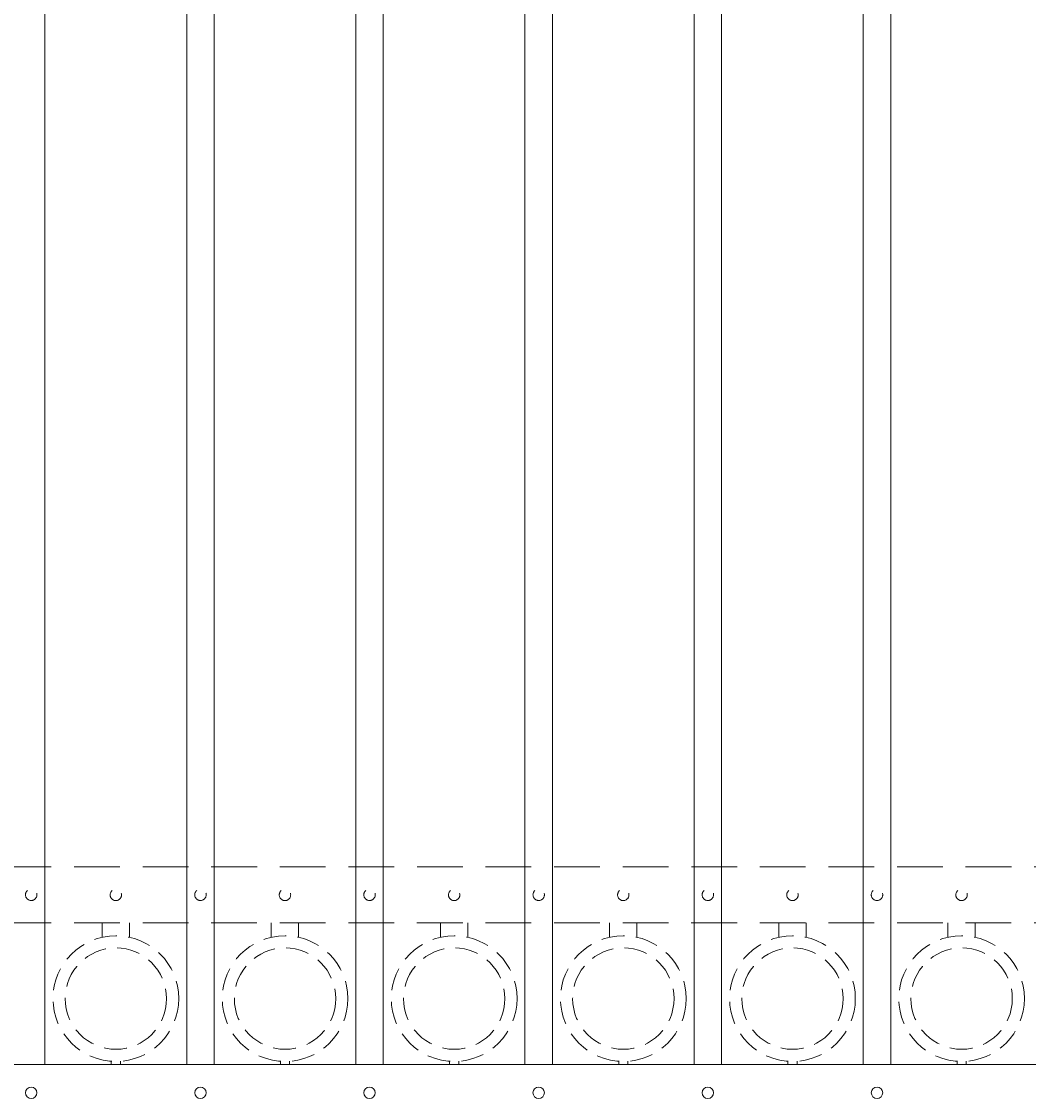
# Model space of a CAD drawing. Extents: x -251 to 5592, y -62 to 708.
# Drawn here: x 5405 to 5432, y 616 to 645 of the extents above; entities that cross this region are included whole.
import ezdxf
from ezdxf import colors
from ezdxf.entities.mleader import LeaderData, LeaderLine
from ezdxf.math import Vec2, Vec3

# ---------------------------------------------------------------- set-up
doc = ezdxf.new("R2010")
doc.units = 0
doc.header["$LTSCALE"] = 10
doc.header["$MEASUREMENT"] = 0
doc.linetypes.add('HIDDEN', pattern=[0.375, 0.25, -0.125])
doc.linetypes.add('HIDDEN2', pattern=[0.1875, 0.125, -0.0625])
for name, color, linetype, lineweight in [('3', 6, 'CONTINUOUS', 20), ('4', 80, 'CONTINUOUS', 15), ('5', 50, 'CONTINUOUS', 9)]:
    doc.layers.add(name, color=color, linetype=linetype, lineweight=lineweight)
doc.styles.get("Standard").update_dxf_attribs({"font": 'txt.shx', "height": 0.09375})

msp = doc.modelspace()

# ---------------------------------------------------------------- linework, layer by layer
at = {"layer": '3'}
msp.add_line((5379.71515, 616.57086), (5466.86838, 616.57086), dxfattribs=at)
msp.add_line((5379.71515, 616.57086), (5466.86838, 616.57086), dxfattribs=at)
msp.add_line((5379.71515, 616.57086), (5466.86838, 616.57086), dxfattribs=at)
at = {"layer": '4'}
for p, q in [((5405.16676, 616.57086), (5405.16676, 673.49448)), ((5409.04176, 616.57086), (5409.04176, 673.49448)), ((5409.79176, 616.57086), (5409.79176, 673.49448)), ((5413.66676, 616.57086), (5413.66676, 673.49448)), ((5414.41676, 616.57086), (5414.41676, 673.49448)), ((5418.29176, 616.57086), (5418.29176, 673.49448)), ((5419.04176, 616.57086), (5419.04176, 673.49448)), ((5422.91676, 616.57086), (5422.91676, 673.49448)), ((5423.66676, 616.57086), (5423.66676, 673.49448)), ((5427.54176, 616.57086), (5427.54176, 673.49448)), ((5428.29176, 616.57086), (5428.29176, 673.49448))]:
    msp.add_line(p, q, dxfattribs=at)
for centre in [(5404.79176, 615.80177), (5409.41676, 615.80177), (5414.04176, 615.80177), (5418.66676, 615.80177), (5423.29176, 615.80177), (5427.91676, 615.80177)]:
    msp.add_circle(centre, 0.15625, dxfattribs=at)
at = {"layer": '5', "linetype": 'HIDDEN2'}
for p, q in [((5379.71515, 621.98405), (5466.86838, 621.98405)), ((5379.71515, 621.98405), (5466.86838, 621.98405)), ((5379.71515, 621.98405), (5466.86838, 621.98405)), ((5379.71368, 620.44586), (5466.86985, 620.44586)), ((5379.71368, 620.44586), (5466.86985, 620.44586)), ((5379.71368, 620.44586), (5466.86985, 620.44586))]:
    msp.add_line(p, q, dxfattribs=at)
at = {"layer": '5', "linetype": 'HIDDEN'}
for p, q in [((5406.73054, 620.05302), (5406.73054, 620.44586)), ((5407.47799, 620.05302), (5407.47799, 620.44586)), ((5411.35554, 620.05302), (5411.35554, 620.44586)), ((5412.10299, 620.05302), (5412.10299, 620.44586)), ((5415.98054, 620.05302), (5415.98054, 620.44586)), ((5416.72799, 620.05302), (5416.72799, 620.44586)), ((5420.60554, 620.05302), (5420.60554, 620.44586)), ((5421.35299, 620.05302), (5421.35299, 620.44586)), ((5425.23054, 620.05302), (5425.23054, 620.44586)), ((5425.97799, 620.05302), (5425.97799, 620.44586)), ((5429.85554, 620.05302), (5429.85554, 620.44586)), ((5430.60299, 620.05302), (5430.60299, 620.44586)), ((5406.98054, 616.66219), (5406.98054, 616.57086)), ((5407.23054, 616.66219), (5407.23054, 616.57086)), ((5411.60554, 616.66219), (5411.60554, 616.57086)), ((5411.85554, 616.66219), (5411.85554, 616.57086)), ((5416.23054, 616.66219), (5416.23054, 616.57086)), ((5416.48054, 616.66219), (5416.48054, 616.57086)), ((5420.85554, 616.66219), (5420.85554, 616.57086)), ((5421.10554, 616.66219), (5421.10554, 616.57086)), ((5425.48054, 616.66219), (5425.48054, 616.57086)), ((5425.73054, 616.66219), (5425.73054, 616.57086)), ((5430.10554, 616.66219), (5430.10554, 616.57086)), ((5430.35554, 616.66219), (5430.35554, 616.57086))]:
    msp.add_line(p, q, dxfattribs=at)
at = {"layer": '5', "linetype": 'HIDDEN2', "ltscale": 0.5}
for centre, radius in [((5404.79176, 621.21496), 0.15625), ((5407.10426, 621.21207), 0.15625), ((5409.41676, 621.21496), 0.15625), ((5411.72926, 621.21207), 0.15625), ((5414.04176, 621.21496), 0.15625), ((5416.35426, 621.21207), 0.15625), ((5418.66676, 621.21496), 0.15625), ((5420.97926, 621.21207), 0.15625), ((5423.29176, 621.21496), 0.15625), ((5425.60426, 621.21207), 0.15625), ((5427.91676, 621.21496), 0.15625), ((5430.22926, 621.21207), 0.15625), ((5407.10554, 618.37604), 1.7184), ((5411.73054, 618.37604), 1.7184), ((5416.35554, 618.37604), 1.7184), ((5420.98054, 618.37604), 1.7184), ((5425.60554, 618.37604), 1.7184), ((5430.23054, 618.37604), 1.7184), ((5407.10554, 618.37604), 1.38581), ((5411.73054, 618.37604), 1.38581), ((5416.35554, 618.37604), 1.38581), ((5420.98054, 618.37604), 1.38581), ((5425.60554, 618.37604), 1.38581), ((5430.23054, 618.37604), 1.38581)]:
    msp.add_circle(centre, radius, dxfattribs=at)

# ---------------------------------------------------------------- leaders
at = {"layer": '5'}
ml = msp.add_multileader_mtext('Standard', dxfattribs=at)
ml.set_content('')
ml.set_leader_properties()
ml.build(insert=Vec2(0, 0))
ml.multileader.update_dxf_attribs({"leader_type": 2, "text_right_attachment_type": 6, "dogleg_length": 0.36, "arrow_head_size": 1.5})
ctx = ml.context
ctx.base_point, ctx.char_height, ctx.arrow_head_size, ctx.landing_gap_size, ctx.plane_origin = Vec3(5482.39397, 628.7329), 0.09375, 1.5, 0.09, Vec3(5481.49298, 621.90763)
ctx.right_attachment = 6
notes = []
notes.append((ctx, [(0, (1, 1, 0), (5482.03397, 628.7329), (1, 0), 0.36, [(0, [(5421.48344, 673.49448)], 0, [])])]))
ctx.mtext, ml.multileader.dxf.content_type = None, 0
for ctx, leaders in notes:
    for number, flags, end, landing, length, lines in leaders:
        leader = LeaderData()
        leader.index, (leader.has_last_leader_line, leader.has_dogleg_vector, leader.attachment_direction) = number, flags
        leader.last_leader_point, leader.dogleg_vector, leader.dogleg_length = Vec3(end), Vec3(landing), length
        for number, points, colour, breaks in lines:
            line = LeaderLine()
            line.index, line.vertices, line.color, line.breaks = number, Vec3.list(points), colors.encode_raw_color(colour), breaks
            leader.lines.append(line)
        ctx.leaders.append(leader)

doc.saveas('drawing.dxf')
